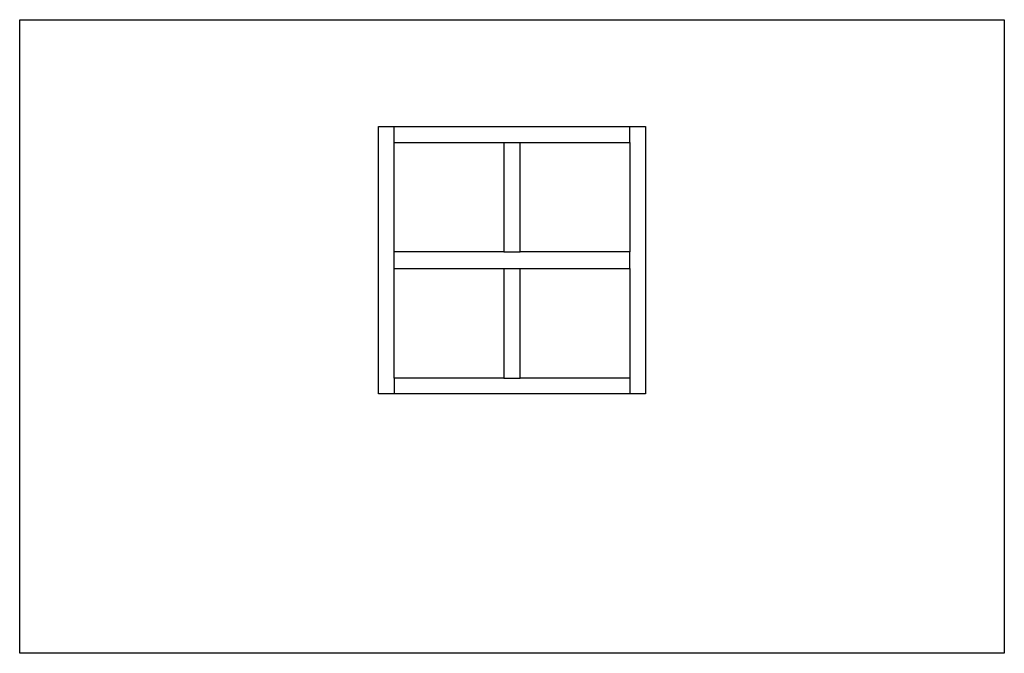
# Paper-space layout 'Elevation' of a CAD drawing. Units: inches. Extents: x -1 to 11.5, y 0 to 8.
import ezdxf

# ---------------------------------------------------------------- set-up
doc = ezdxf.new("R2010")
doc.units = ezdxf.units.IN
doc.header["$LTSCALE"] = 0.5
doc.header["$MEASUREMENT"] = 0
doc.layers.add('AM_VIEWS', color=1, linetype='Continuous', plot=False)
doc.layers.add('ZE-GLAZ-XTRU', color=7, linetype='Continuous')

psp = doc.layouts.new('Elevation')

# ---------------------------------------------------------------- linework, layer by layer
at = {"layer": 'AM_VIEWS', "color": 5}
psp.add_lwpolyline([(-0.969, 8), (11.469, 8), (11.469, 0), (-0.969, 0)], close=True, dxfattribs=at)
at = {"layer": 'ZE-GLAZ-XTRU', "color": 5}
psp.add_lwpolyline([(3.562, 3.275), (3.562, 6.65), (6.937, 6.65), (6.937, 3.275), (3.562, 3.275)], dxfattribs=at)
at = {"layer": 'ZE-GLAZ-XTRU', "color": 3}
for points in [[(3.762, 6.451), (3.762, 6.65)], [(6.738, 6.451), (6.738, 6.65)], [(3.762, 5.068), (3.762, 6.451), (5.145, 6.451), (5.145, 5.068), (3.762, 5.068)], [(5.145, 6.451), (5.355, 6.451)], [(5.355, 5.068), (5.355, 6.451), (6.738, 6.451), (6.738, 5.068), (5.355, 5.068)], [(3.762, 4.857), (3.762, 5.068)], [(5.145, 5.068), (5.355, 5.068)], [(6.738, 4.857), (6.738, 5.068)], [(3.762, 3.474), (3.762, 4.857), (5.145, 4.857), (5.145, 3.474), (3.762, 3.474)], [(5.145, 4.857), (5.355, 4.857)], [(5.355, 3.474), (5.355, 4.857), (6.738, 4.857), (6.738, 3.474), (5.355, 3.474)], [(3.762, 3.474), (3.762, 3.275)], [(5.145, 3.474), (5.355, 3.474)], [(6.738, 3.474), (6.738, 3.275)]]:
    psp.add_lwpolyline(points, dxfattribs=at)

doc.saveas('drawing.dxf')
